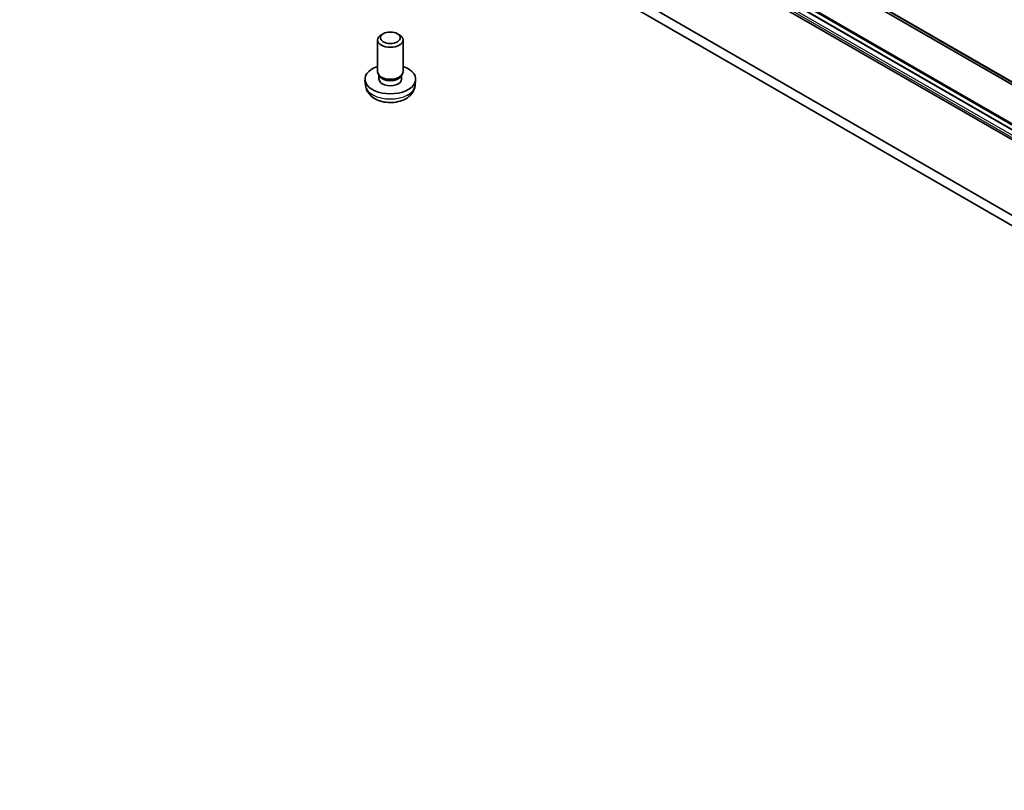
# Model space of a CAD drawing. Units: millimetres. Extents: x 7 to 8073, y 4 to 1830.
# Drawn here: x 125 to 143, y 35 to 48 of the extents above; entities that cross this region are included whole.
import ezdxf

# ---------------------------------------------------------------- set-up
doc = ezdxf.new("R2010")
doc.units = ezdxf.units.MM
doc.header["$LTSCALE"] = 0.5
doc.layers.add('Visible (ISO)', color=7, linetype='Continuous', lineweight=35)
doc.layers.add('Visible Narrow (ISO)', color=7, linetype='Continuous', lineweight=25)

msp = doc.modelspace()

# ---------------------------------------------------------------- linework, layer by layer
at = {"layer": 'Visible (ISO)'}
for p, q in [((125.5563, 56.8752), (155.4119, 39.6381)), ((127.025, 55.3442), (155.7854, 38.7394)), ((155.7731, 38.725), (127.025, 55.3227)), ((155.7616, 38.65), (127.025, 55.2411)), ((155.7616, 38.6482), (127.025, 55.2393)), ((127.025, 55.0611), (155.7616, 38.47)), ((159.8802, 34.7707), (129.2389, 52.4614)), ((129.2389, 52.28), (159.8802, 34.5892)), ((131.7318, 47.8469), (131.698, 47.8274)), ((131.9786, 47.8469), (132.0124, 47.8274)), ((131.633, 47.1769), (131.633, 47.7367)), ((132.0774, 47.1769), (132.0774, 47.7367)), ((131.6697, 47.0974), (131.6473, 47.1315)), ((131.6568, 47.0499), (131.6568, 47.117)), ((132.0407, 47.0974), (132.0631, 47.1315)), ((132.0536, 47.0499), (132.0536, 47.117)), ((131.4219, 46.9383), (131.4116, 47.034)), ((132.2885, 46.9383), (132.2988, 47.034))]:
    msp.add_line(p, q, dxfattribs=at)
for centre, major_axis, start_param, end_param in [((131.8552, 47.7367), (-0.2222, 0), 5.4980199, 10.2099433), ((131.8552, 47.0499), (-0.4444, 0), 5.2359878, 10.4719755), ((131.8552, 47.1769), (-0.2222, 0), 0, 3.1415927), ((131.8552, 47.1379), (-0.1984, 0), 0.3614419, 2.7801507), ((131.8552, 47.0499), (-0.1984, 0), 0, 3.1415927)]:
    msp.add_ellipse(centre, major_axis=major_axis, ratio=0.5773503, start_param=start_param, end_param=end_param, dxfattribs=at)
msp.add_ellipse((131.8552, 47.7756), major_axis=(-0.1745, 0), ratio=0.5773503, dxfattribs=at)
msp.add_open_spline([(131.4219, 46.9383), (131.4252, 46.9074), (131.434, 46.8777), (131.4608, 46.8212), (131.4796, 46.7953), (131.5269, 46.7451), (131.5568, 46.7232), (131.6277, 46.6832), (131.6699, 46.6675), (131.7591, 46.6458), (131.8064, 46.6404), (131.9004, 46.6401), (131.9471, 46.6452), (132.0382, 46.6666), (132.0826, 46.6828), (132.1635, 46.729), (132.2008, 46.7583), (132.2535, 46.8272), (132.272, 46.8621), (132.2849, 46.9134), (132.2872, 46.9258), (132.2885, 46.9383)], degree=3, knots=[0.7340539, 0.7340539, 0.7340539, 0.7340539, 0.9390138, 0.9390138, 1.1716037, 1.1716037, 1.4689611, 1.4689611, 1.844221, 1.844221, 2.2386459, 2.2386459, 2.6284823, 2.6284823, 3.0227501, 3.0227501, 3.397056, 3.397056, 3.6687182, 3.6687182, 3.7518399, 3.7518399, 3.7518399, 3.7518399], dxfattribs=at)
at = {"layer": 'Visible Narrow (ISO)'}
for p, q in [((155.2211, 39.802), (125.3655, 57.0391)), ((125.371, 57.0248), (155.2266, 39.7877)), ((155.4105, 39.6391), (125.5549, 56.8762)), ((127.025, 55.3254), (155.7745, 38.7269)), ((127.025, 55.2347), (155.7616, 38.6436)), ((127.025, 55.144), (155.7616, 38.5529)), ((155.7616, 38.5076), (127.025, 55.0986))]:
    msp.add_line(p, q, dxfattribs=at)
msp.add_ellipse((131.8552, 46.9538), major_axis=(0.4342, 0), ratio=0.5773503, start_param=3.203496, end_param=6.221282, dxfattribs=at)

doc.saveas('drawing.dxf')
